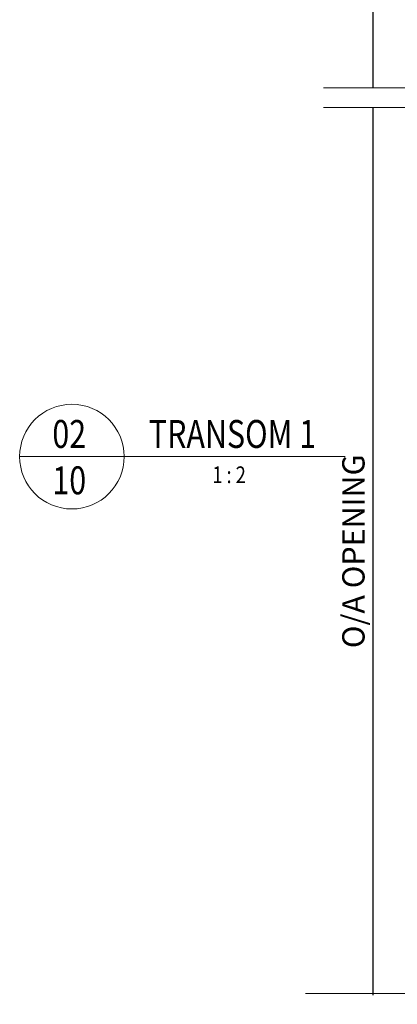
# Model space of a CAD drawing. Units: millimetres. Extents: x 1711 to 10715, y -51 to 524.
# Drawn here: x 10402 to 10469, y 178 to 354 of the extents above; entities that cross this region are included whole.
import ezdxf
from ezdxf.enums import TextEntityAlignment as Align

# ---------------------------------------------------------------- set-up
doc = ezdxf.new("R2010")
doc.units = ezdxf.units.MM
doc.layers.get('DEFPOINTS').update_dxf_attribs({"color": 5})
for name, color, linetype, lineweight in [('TCL01 thick', 6, 'Continuous', 20), ('TCL06 text', 7, 'Continuous', 20), ('TCL07 dim', 7, 'Continuous', 20)]:
    doc.layers.add(name, color=color, linetype=linetype, lineweight=lineweight)
doc.styles.get("Standard").update_dxf_attribs({"font": 'isocpeur.ttf', "width": 0.8, "height": 4})
doc.dimstyles.new('1-2', dxfattribs={"dimtxt": 4, "dimasz": 4, "dimexe": 0, "dimexo": 4, "dimgap": 1, "dimtad": 1, "dimdec": 1, "dimdsep": 46, "dimtxsty": 'Standard', "dimcen": 2.5, "dimadec": 1, "dimazin": 3, "dimtfac": 1, "dimtdec": 1, "dimtmove": 0, "dimatfit": 3, "dimfxl": 1, "dimarcsym": 0})

# ---------------------------------------------------------------- blocks, each defined once
blk = doc.blocks.new('*U105')
at = {"layer": 'TCL01 thick', "color": 6}
for points in [[(100797.12, -54808.28), (100674.49, -54808.28), (100672.58, -54810.19), (100668.77, -54806.38), (100666.87, -54808.28), (100581.77, -54808.28)], [(100797.12, -54811.78), (100674.49, -54811.78), (100672.58, -54813.69), (100668.77, -54809.88), (100666.87, -54811.78), (100581.77, -54811.78)]]:
    blk.add_lwpolyline(points, dxfattribs=at)
blk = doc.blocks.new('*U106')
at = {"layer": 'TCL01 thick', "color": 6}
blk.add_lwpolyline([(100803, -54808.28), (100674.49, -54808.28), (100672.58, -54810.19), (100668.77, -54806.38), (100666.87, -54808.28), (100580, -54808.28)], dxfattribs=at)
blk = doc.blocks.new('*D80')
at = {"layer": 'DEFPOINTS', "color": 0}
for p in [(10464.9, 338.53), (10502.82, 338.53), (10502.82, 179.47)]:
    blk.add_point(p, dxfattribs=at)
at = {"layer": 'TCL07 dim', "color": 0, "lineweight": -2}
blk.add_line((10464.9, 179.47), (10464.9, 338.53), dxfattribs=at)
at = {"layer": 'TCL07 dim', "color": 0, "insert": (10461.9, 259), "char_height": 4, "attachment_point": 5, "rotation": 90}
blk.add_mtext('O/A OPENING', dxfattribs=at)
blk = doc.blocks.new('_None')
blk = doc.blocks.new('*D81')
at = {"layer": 'DEFPOINTS', "color": 0}
for p in [(10464.9, 463.26), (10474.9, 463.26), (10547.35, 342.03)]:
    blk.add_point(p, dxfattribs=at)
at = {"layer": 'TCL07 dim', "color": 0, "lineweight": -2}
for p, q in [((10470.9, 463.26), (10464.9, 463.26)), ((10464.9, 342.03), (10464.9, 459.26))]:
    blk.add_line(p, q, dxfattribs=at)
at = {"layer": 'TCL07 dim', "color": 0}
blk.add_solid([(10464.24, 459.26), (10465.57, 459.26), (10464.9, 463.26)], dxfattribs=at)
blk = doc.blocks.new('LABEL13')
at = {"layer": 'TCL06 text', "color": 3}
blk.add_line((-8.89, 0), (49.51, 0), dxfattribs=at)
blk.add_circle((0.48, 0), 9.38, dxfattribs=at)

msp = doc.modelspace()

# ---------------------------------------------------------------- block references
at = {"layer": 'TCL01 thick', "color": 1}
for name, p in [('*U105', (-90125.76, 55150.31)), ('*U106', (-90127.19, 54988.03))]:
    msp.add_blockref(name, p, dxfattribs=at)
at = {"layer": 'TCL06 text'}
ref = msp.add_blockref('LABEL13', (10410.42, 275.96), dxfattribs=at)
ref.add_attrib('DESC1', ' TRANSOM 1', dxfattribs={"height": 5, "width": 0.8, "flags": 12}).set_placement((10439.08, 275.96), align=Align.BOTTOM_CENTER)
ref.add_attrib('SCALE', '1 : 2', dxfattribs={"height": 3, "width": 0.8, "flags": 12}).set_placement((10439.08, 274.21), align=Align.TOP_CENTER)
ref.add_attrib('01', '10', dxfattribs={"height": 5, "width": 0.8, "flags": 12}).set_placement((10410.42, 274.21), align=Align.TOP_CENTER)
ref.add_attrib('X', '02', dxfattribs={"height": 5, "width": 0.8, "flags": 12}).set_placement((10410.42, 275.96), align=Align.BOTTOM_CENTER)

# ---------------------------------------------------------------- dimensions: what is measured, and where the dimension line sits
at = {"layer": 'TCL07 dim'}
for base, p1, p2, text, override, picture, middle in [((10464.9, 463.26), (10547.35, 342.03), (10474.9, 463.26), ' ', {"dimblk1": 'None', "dimsah": 1, "dimse1": 1}, '*D81', (10464.9, 400.64)), ((10464.9, 338.53), (10502.82, 179.47), (10502.82, 338.53), 'O/A OPENING', {"dimblk1": 'None', "dimblk2": 'None', "dimsah": 1, "dimse1": 1, "dimse2": 1}, '*D80', (10461.9, 259))]:
    dim = msp.add_linear_dim(base=base, p1=p1, p2=p2, angle=90, text=text, dimstyle='1-2', override=override, dxfattribs=at)
    dim.commit()
    dim.dimension.update_dxf_attribs({"geometry": picture, "text_midpoint": middle})

doc.saveas('drawing.dxf')
